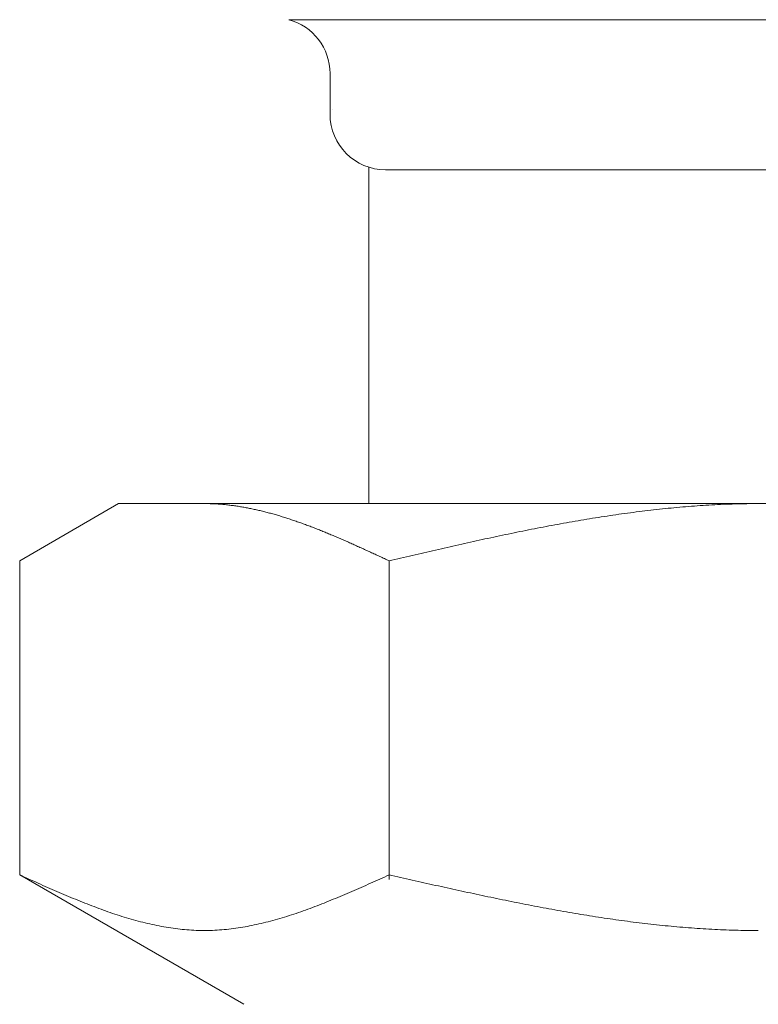
# Model space of a CAD drawing. Units: millimetres. Extents: x 3797 to 15708, y 3126 to 10075.
# Drawn here: x 9086 to 9099, y 4391 to 4409 of the extents above; entities that cross this region are included whole.
import ezdxf

# ---------------------------------------------------------------- set-up
doc = ezdxf.new("R2010")
doc.units = ezdxf.units.MM
doc.linetypes.add('実線', pattern=[0])
doc.layers.add('ガス管', color=7, linetype='Continuous')

msp = doc.modelspace()

# ---------------------------------------------------------------- linework, layer by layer
at = {"layer": 'ガス管', "color": 6, "linetype": '実線', "lineweight": 9, "ltscale": 0.001}
for p, q in [((9090.671, 4408.85), (9107.553, 4408.85)), ((9091.412, 4407.885), (9091.412, 4407.152)), ((9092.112, 4406.198), (9092.112, 4400.152)), ((9092.412, 4406.152), (9105.812, 4406.152)), ((9085.833, 4399.125), (9087.612, 4400.152)), ((9087.612, 4400.152), (9110.612, 4400.152)), ((9089.174, 4400.152), (9089.153, 4400.152)), ((9089.195, 4400.152), (9089.174, 4400.152)), ((9089.216, 4400.151), (9089.195, 4400.152)), ((9089.237, 4400.151), (9089.216, 4400.151)), ((9089.258, 4400.15), (9089.237, 4400.151)), ((9089.278, 4400.15), (9089.258, 4400.15)), ((9089.299, 4400.149), (9089.278, 4400.15)), ((9089.32, 4400.148), (9089.299, 4400.149)), ((9089.341, 4400.147), (9089.32, 4400.148)), ((9089.362, 4400.146), (9089.341, 4400.147)), ((9089.383, 4400.145), (9089.362, 4400.146)), ((9089.404, 4400.143), (9089.383, 4400.145)), ((9089.425, 4400.142), (9089.404, 4400.143)), ((9089.445, 4400.14), (9089.425, 4400.142)), ((9089.466, 4400.139), (9089.445, 4400.14)), ((9089.487, 4400.137), (9089.466, 4400.139)), ((9089.508, 4400.135), (9089.487, 4400.137)), ((9089.529, 4400.133), (9089.508, 4400.135)), ((9089.55, 4400.131), (9089.529, 4400.133)), ((9089.571, 4400.129), (9089.55, 4400.131)), ((9089.592, 4400.126), (9089.571, 4400.129)), ((9089.613, 4400.124), (9089.592, 4400.126)), ((9089.633, 4400.121), (9089.613, 4400.124)), ((9089.654, 4400.119), (9089.633, 4400.121)), ((9089.675, 4400.116), (9089.654, 4400.119)), ((9089.696, 4400.113), (9089.675, 4400.116)), ((9089.717, 4400.11), (9089.696, 4400.113)), ((9089.738, 4400.107), (9089.717, 4400.11)), ((9089.759, 4400.104), (9089.738, 4400.107)), ((9089.78, 4400.101), (9089.759, 4400.104)), ((9089.8, 4400.097), (9089.78, 4400.101)), ((9089.821, 4400.094), (9089.8, 4400.097)), ((9089.842, 4400.09), (9089.821, 4400.094)), ((9089.863, 4400.086), (9089.842, 4400.09)), ((9089.884, 4400.083), (9089.863, 4400.086)), ((9089.905, 4400.079), (9089.884, 4400.083)), ((9089.926, 4400.075), (9089.905, 4400.079)), ((9089.947, 4400.071), (9089.926, 4400.075)), ((9089.967, 4400.067), (9089.947, 4400.071)), ((9089.988, 4400.063), (9089.967, 4400.067)), ((9090.009, 4400.058), (9089.988, 4400.063)), ((9090.03, 4400.054), (9090.009, 4400.058)), ((9090.051, 4400.049), (9090.03, 4400.054)), ((9090.072, 4400.045), (9090.051, 4400.049)), ((9097.335, 4400.051), (9097.283, 4400.046)), ((9097.387, 4400.057), (9097.335, 4400.051)), ((9097.44, 4400.062), (9097.387, 4400.057)), ((9097.492, 4400.068), (9097.44, 4400.062)), ((9097.544, 4400.073), (9097.492, 4400.068)), ((9097.596, 4400.078), (9097.544, 4400.073)), ((9097.649, 4400.083), (9097.596, 4400.078)), ((9097.701, 4400.087), (9097.649, 4400.083)), ((9097.753, 4400.092), (9097.701, 4400.087)), ((9097.805, 4400.096), (9097.753, 4400.092)), ((9097.858, 4400.1), (9097.805, 4400.096)), ((9097.91, 4400.104), (9097.858, 4400.1)), ((9097.962, 4400.108), (9097.91, 4400.104)), ((9098.015, 4400.112), (9097.962, 4400.108)), ((9098.067, 4400.116), (9098.015, 4400.112)), ((9098.119, 4400.119), (9098.067, 4400.116)), ((9098.171, 4400.122), (9098.119, 4400.119)), ((9098.224, 4400.126), (9098.171, 4400.122)), ((9098.276, 4400.128), (9098.224, 4400.126)), ((9098.328, 4400.131), (9098.276, 4400.128)), ((9098.381, 4400.134), (9098.328, 4400.131)), ((9098.433, 4400.136), (9098.381, 4400.134)), ((9098.485, 4400.139), (9098.433, 4400.136)), ((9098.537, 4400.141), (9098.485, 4400.139)), ((9098.59, 4400.143), (9098.537, 4400.141)), ((9098.642, 4400.144), (9098.59, 4400.143)), ((9098.694, 4400.146), (9098.642, 4400.144)), ((9098.747, 4400.147), (9098.694, 4400.146)), ((9098.799, 4400.149), (9098.747, 4400.147)), ((9098.851, 4400.15), (9098.799, 4400.149)), ((9098.903, 4400.15), (9098.851, 4400.15)), ((9098.956, 4400.151), (9098.903, 4400.15)), ((9099.008, 4400.152), (9098.956, 4400.151)), ((9099.06, 4400.152), (9099.008, 4400.152)), ((9099.112, 4400.152), (9099.06, 4400.152)), ((9090.093, 4400.04), (9090.072, 4400.045)), ((9090.114, 4400.035), (9090.093, 4400.04)), ((9090.134, 4400.031), (9090.114, 4400.035)), ((9090.155, 4400.026), (9090.134, 4400.031)), ((9090.176, 4400.021), (9090.155, 4400.026)), ((9090.197, 4400.016), (9090.176, 4400.021)), ((9090.218, 4400.01), (9090.197, 4400.016)), ((9090.239, 4400.005), (9090.218, 4400.01)), ((9090.26, 4400), (9090.239, 4400.005)), ((9090.281, 4399.994), (9090.26, 4400)), ((9090.302, 4399.989), (9090.281, 4399.994)), ((9090.322, 4399.983), (9090.302, 4399.989)), ((9090.343, 4399.978), (9090.322, 4399.983)), ((9090.364, 4399.972), (9090.343, 4399.978)), ((9090.385, 4399.966), (9090.364, 4399.972)), ((9090.406, 4399.96), (9090.385, 4399.966)), ((9090.427, 4399.954), (9090.406, 4399.96)), ((9090.448, 4399.948), (9090.427, 4399.954)), ((9090.469, 4399.942), (9090.448, 4399.948)), ((9090.489, 4399.936), (9090.469, 4399.942)), ((9090.51, 4399.93), (9090.489, 4399.936)), ((9090.531, 4399.923), (9090.51, 4399.93)), ((9090.552, 4399.917), (9090.531, 4399.923)), ((9090.573, 4399.91), (9090.552, 4399.917)), ((9090.594, 4399.904), (9090.573, 4399.91)), ((9090.615, 4399.897), (9090.594, 4399.904)), ((9090.636, 4399.89), (9090.615, 4399.897)), ((9090.656, 4399.884), (9090.636, 4399.89)), ((9090.677, 4399.877), (9090.656, 4399.884)), ((9090.698, 4399.87), (9090.677, 4399.877)), ((9096.08, 4399.879), (9096.028, 4399.871)), ((9096.133, 4399.888), (9096.08, 4399.879)), ((9096.185, 4399.896), (9096.133, 4399.888)), ((9096.237, 4399.905), (9096.185, 4399.896)), ((9096.289, 4399.913), (9096.237, 4399.905)), ((9096.342, 4399.921), (9096.289, 4399.913)), ((9096.394, 4399.929), (9096.342, 4399.921)), ((9096.446, 4399.937), (9096.394, 4399.929)), ((9096.498, 4399.944), (9096.446, 4399.937)), ((9096.551, 4399.952), (9096.498, 4399.944)), ((9096.603, 4399.96), (9096.551, 4399.952)), ((9096.655, 4399.967), (9096.603, 4399.96)), ((9096.708, 4399.974), (9096.655, 4399.967)), ((9096.76, 4399.981), (9096.708, 4399.974)), ((9096.812, 4399.988), (9096.76, 4399.981)), ((9096.864, 4399.995), (9096.812, 4399.988)), ((9096.917, 4400.002), (9096.864, 4399.995)), ((9096.969, 4400.009), (9096.917, 4400.002)), ((9097.021, 4400.015), (9096.969, 4400.009)), ((9097.074, 4400.021), (9097.021, 4400.015)), ((9097.126, 4400.028), (9097.074, 4400.021)), ((9097.178, 4400.034), (9097.126, 4400.028)), ((9097.23, 4400.04), (9097.178, 4400.034)), ((9097.283, 4400.046), (9097.23, 4400.04)), ((9090.719, 4399.863), (9090.698, 4399.87)), ((9090.74, 4399.856), (9090.719, 4399.863)), ((9090.761, 4399.849), (9090.74, 4399.856)), ((9090.782, 4399.842), (9090.761, 4399.849)), ((9090.803, 4399.835), (9090.782, 4399.842)), ((9090.824, 4399.827), (9090.803, 4399.835)), ((9090.844, 4399.82), (9090.824, 4399.827)), ((9090.865, 4399.813), (9090.844, 4399.82)), ((9090.886, 4399.805), (9090.865, 4399.813)), ((9090.907, 4399.798), (9090.886, 4399.805)), ((9090.928, 4399.79), (9090.907, 4399.798)), ((9090.949, 4399.782), (9090.928, 4399.79)), ((9090.97, 4399.775), (9090.949, 4399.782)), ((9090.991, 4399.767), (9090.97, 4399.775)), ((9091.011, 4399.759), (9090.991, 4399.767)), ((9091.032, 4399.751), (9091.011, 4399.759)), ((9091.053, 4399.744), (9091.032, 4399.751)), ((9091.074, 4399.736), (9091.053, 4399.744)), ((9091.095, 4399.728), (9091.074, 4399.736)), ((9091.116, 4399.72), (9091.095, 4399.728)), ((9091.137, 4399.711), (9091.116, 4399.72)), ((9091.158, 4399.703), (9091.137, 4399.711)), ((9091.178, 4399.695), (9091.158, 4399.703)), ((9095.087, 4399.7), (9095.035, 4399.69)), ((9095.139, 4399.71), (9095.087, 4399.7)), ((9095.191, 4399.72), (9095.139, 4399.71)), ((9095.244, 4399.73), (9095.191, 4399.72)), ((9095.296, 4399.74), (9095.244, 4399.73)), ((9095.348, 4399.75), (9095.296, 4399.74)), ((9095.401, 4399.76), (9095.348, 4399.75)), ((9095.453, 4399.77), (9095.401, 4399.76)), ((9095.505, 4399.779), (9095.453, 4399.77)), ((9095.557, 4399.789), (9095.505, 4399.779)), ((9095.61, 4399.799), (9095.557, 4399.789)), ((9095.662, 4399.808), (9095.61, 4399.799)), ((9095.714, 4399.817), (9095.662, 4399.808)), ((9095.767, 4399.826), (9095.714, 4399.817)), ((9095.819, 4399.835), (9095.767, 4399.826)), ((9095.871, 4399.844), (9095.819, 4399.835)), ((9095.923, 4399.853), (9095.871, 4399.844)), ((9095.976, 4399.862), (9095.923, 4399.853)), ((9096.028, 4399.871), (9095.976, 4399.862)), ((9091.199, 4399.687), (9091.178, 4399.695)), ((9091.22, 4399.679), (9091.199, 4399.687)), ((9091.241, 4399.67), (9091.22, 4399.679)), ((9091.262, 4399.662), (9091.241, 4399.67)), ((9091.283, 4399.653), (9091.262, 4399.662)), ((9091.304, 4399.645), (9091.283, 4399.653)), ((9091.325, 4399.636), (9091.304, 4399.645)), ((9091.345, 4399.628), (9091.325, 4399.636)), ((9091.366, 4399.619), (9091.345, 4399.628)), ((9091.387, 4399.611), (9091.366, 4399.619)), ((9091.408, 4399.602), (9091.387, 4399.611)), ((9091.429, 4399.593), (9091.408, 4399.602)), ((9091.45, 4399.585), (9091.429, 4399.593)), ((9091.471, 4399.576), (9091.45, 4399.585)), ((9091.492, 4399.567), (9091.471, 4399.576)), ((9091.513, 4399.558), (9091.492, 4399.567)), ((9091.533, 4399.549), (9091.513, 4399.558)), ((9091.554, 4399.54), (9091.533, 4399.549)), ((9091.575, 4399.531), (9091.554, 4399.54)), ((9091.596, 4399.522), (9091.575, 4399.531)), ((9091.617, 4399.513), (9091.596, 4399.522)), ((9094.25, 4399.527), (9094.198, 4399.516)), ((9094.303, 4399.539), (9094.25, 4399.527)), ((9094.355, 4399.55), (9094.303, 4399.539)), ((9094.407, 4399.561), (9094.355, 4399.55)), ((9094.46, 4399.572), (9094.407, 4399.561)), ((9094.512, 4399.583), (9094.46, 4399.572)), ((9094.564, 4399.594), (9094.512, 4399.583)), ((9094.616, 4399.605), (9094.564, 4399.594)), ((9094.669, 4399.616), (9094.616, 4399.605)), ((9094.721, 4399.626), (9094.669, 4399.616)), ((9094.773, 4399.637), (9094.721, 4399.626)), ((9094.826, 4399.648), (9094.773, 4399.637)), ((9094.878, 4399.658), (9094.826, 4399.648)), ((9094.93, 4399.669), (9094.878, 4399.658)), ((9094.982, 4399.679), (9094.93, 4399.669)), ((9095.035, 4399.69), (9094.982, 4399.679)), ((9091.638, 4399.504), (9091.617, 4399.513)), ((9091.659, 4399.495), (9091.638, 4399.504)), ((9091.68, 4399.486), (9091.659, 4399.495)), ((9091.7, 4399.477), (9091.68, 4399.486)), ((9091.721, 4399.468), (9091.7, 4399.477)), ((9091.742, 4399.458), (9091.721, 4399.468)), ((9091.763, 4399.449), (9091.742, 4399.458)), ((9091.784, 4399.44), (9091.763, 4399.449)), ((9091.805, 4399.431), (9091.784, 4399.44)), ((9091.826, 4399.421), (9091.805, 4399.431)), ((9091.847, 4399.412), (9091.826, 4399.421)), ((9091.867, 4399.403), (9091.847, 4399.412)), ((9091.888, 4399.393), (9091.867, 4399.403)), ((9091.909, 4399.384), (9091.888, 4399.393)), ((9091.93, 4399.374), (9091.909, 4399.384)), ((9091.951, 4399.365), (9091.93, 4399.374)), ((9091.972, 4399.356), (9091.951, 4399.365)), ((9091.993, 4399.346), (9091.972, 4399.356)), ((9092.014, 4399.337), (9091.993, 4399.346)), ((9093.414, 4399.342), (9093.362, 4399.33)), ((9093.466, 4399.354), (9093.414, 4399.342)), ((9093.519, 4399.365), (9093.466, 4399.354)), ((9093.571, 4399.377), (9093.519, 4399.365)), ((9093.623, 4399.389), (9093.571, 4399.377)), ((9093.675, 4399.401), (9093.623, 4399.389)), ((9093.728, 4399.412), (9093.675, 4399.401)), ((9093.78, 4399.424), (9093.728, 4399.412)), ((9093.832, 4399.436), (9093.78, 4399.424)), ((9093.884, 4399.447), (9093.832, 4399.436)), ((9093.937, 4399.459), (9093.884, 4399.447)), ((9093.989, 4399.47), (9093.937, 4399.459)), ((9094.041, 4399.482), (9093.989, 4399.47)), ((9094.094, 4399.493), (9094.041, 4399.482)), ((9094.146, 4399.505), (9094.094, 4399.493)), ((9094.198, 4399.516), (9094.146, 4399.505)), ((9092.034, 4399.327), (9092.014, 4399.337)), ((9092.055, 4399.318), (9092.034, 4399.327)), ((9092.076, 4399.308), (9092.055, 4399.318)), ((9092.097, 4399.298), (9092.076, 4399.308)), ((9092.118, 4399.289), (9092.097, 4399.298)), ((9092.139, 4399.279), (9092.118, 4399.289)), ((9092.16, 4399.27), (9092.139, 4399.279)), ((9092.181, 4399.26), (9092.16, 4399.27)), ((9092.202, 4399.25), (9092.181, 4399.26)), ((9092.222, 4399.241), (9092.202, 4399.25)), ((9092.243, 4399.231), (9092.222, 4399.241)), ((9092.264, 4399.222), (9092.243, 4399.231)), ((9092.285, 4399.212), (9092.264, 4399.222)), ((9092.306, 4399.202), (9092.285, 4399.212)), ((9092.327, 4399.193), (9092.306, 4399.202)), ((9092.348, 4399.183), (9092.327, 4399.193)), ((9092.369, 4399.173), (9092.348, 4399.183)), ((9092.389, 4399.164), (9092.369, 4399.173)), ((9092.682, 4399.173), (9092.63, 4399.161)), ((9092.734, 4399.185), (9092.682, 4399.173)), ((9092.787, 4399.198), (9092.734, 4399.185)), ((9092.839, 4399.21), (9092.787, 4399.198)), ((9092.891, 4399.222), (9092.839, 4399.21)), ((9092.943, 4399.234), (9092.891, 4399.222)), ((9092.996, 4399.246), (9092.943, 4399.234)), ((9093.048, 4399.258), (9092.996, 4399.246)), ((9093.1, 4399.27), (9093.048, 4399.258)), ((9093.153, 4399.282), (9093.1, 4399.27)), ((9093.205, 4399.294), (9093.153, 4399.282)), ((9093.257, 4399.306), (9093.205, 4399.294)), ((9093.309, 4399.318), (9093.257, 4399.306)), ((9093.362, 4399.33), (9093.309, 4399.318)), ((9085.833, 4393.478), (9085.833, 4399.125)), ((9092.41, 4399.154), (9092.389, 4399.164)), ((9092.431, 4399.144), (9092.41, 4399.154)), ((9092.452, 4399.134), (9092.431, 4399.144)), ((9092.473, 4399.125), (9092.452, 4399.134)), ((9092.525, 4399.137), (9092.473, 4399.125)), ((9092.473, 4393.393), (9092.473, 4399.125)), ((9092.578, 4399.149), (9092.525, 4399.137)), ((9092.63, 4399.161), (9092.578, 4399.149)), ((9085.833, 4393.478), (9089.862, 4391.152)), ((9085.875, 4393.459), (9085.833, 4393.478)), ((9085.917, 4393.44), (9085.875, 4393.459)), ((9085.959, 4393.422), (9085.917, 4393.44)), ((9086, 4393.403), (9085.959, 4393.422)), ((9086.042, 4393.384), (9086, 4393.403)), ((9086.084, 4393.365), (9086.042, 4393.384)), ((9086.126, 4393.346), (9086.084, 4393.365)), ((9086.167, 4393.328), (9086.126, 4393.346)), ((9086.209, 4393.309), (9086.167, 4393.328)), ((9092.139, 4393.328), (9092.097, 4393.309)), ((9092.181, 4393.346), (9092.139, 4393.328)), ((9092.222, 4393.365), (9092.181, 4393.346)), ((9092.264, 4393.384), (9092.222, 4393.365)), ((9092.306, 4393.403), (9092.264, 4393.384)), ((9092.348, 4393.422), (9092.306, 4393.403)), ((9092.389, 4393.44), (9092.348, 4393.422)), ((9092.431, 4393.459), (9092.389, 4393.44)), ((9092.473, 4393.478), (9092.431, 4393.459)), ((9092.525, 4393.466), (9092.473, 4393.478)), ((9092.578, 4393.454), (9092.525, 4393.466)), ((9092.63, 4393.443), (9092.578, 4393.454)), ((9092.682, 4393.431), (9092.63, 4393.443)), ((9092.734, 4393.419), (9092.682, 4393.431)), ((9092.787, 4393.407), (9092.734, 4393.419)), ((9092.839, 4393.395), (9092.787, 4393.407)), ((9092.891, 4393.384), (9092.839, 4393.395)), ((9092.943, 4393.372), (9092.891, 4393.384)), ((9092.996, 4393.36), (9092.943, 4393.372)), ((9093.048, 4393.348), (9092.996, 4393.36)), ((9093.1, 4393.337), (9093.048, 4393.348)), ((9093.153, 4393.325), (9093.1, 4393.337)), ((9093.205, 4393.313), (9093.153, 4393.325)), ((9086.251, 4393.29), (9086.209, 4393.309)), ((9086.293, 4393.272), (9086.251, 4393.29)), ((9086.335, 4393.253), (9086.293, 4393.272)), ((9086.376, 4393.235), (9086.335, 4393.253)), ((9086.418, 4393.217), (9086.376, 4393.235)), ((9086.46, 4393.198), (9086.418, 4393.217)), ((9086.502, 4393.18), (9086.46, 4393.198)), ((9086.543, 4393.162), (9086.502, 4393.18)), ((9086.585, 4393.144), (9086.543, 4393.162)), ((9091.763, 4393.162), (9091.721, 4393.144)), ((9091.805, 4393.18), (9091.763, 4393.162)), ((9091.847, 4393.198), (9091.805, 4393.18)), ((9091.888, 4393.217), (9091.847, 4393.198)), ((9091.93, 4393.235), (9091.888, 4393.217)), ((9091.972, 4393.253), (9091.93, 4393.235)), ((9092.014, 4393.272), (9091.972, 4393.253)), ((9092.055, 4393.29), (9092.014, 4393.272)), ((9092.097, 4393.309), (9092.055, 4393.29)), ((9093.257, 4393.302), (9093.205, 4393.313)), ((9093.309, 4393.29), (9093.257, 4393.302)), ((9093.362, 4393.279), (9093.309, 4393.29)), ((9093.414, 4393.267), (9093.362, 4393.279)), ((9093.466, 4393.255), (9093.414, 4393.267)), ((9093.519, 4393.244), (9093.466, 4393.255)), ((9093.571, 4393.232), (9093.519, 4393.244)), ((9093.623, 4393.221), (9093.571, 4393.232)), ((9093.675, 4393.209), (9093.623, 4393.221)), ((9093.728, 4393.198), (9093.675, 4393.209)), ((9093.78, 4393.187), (9093.728, 4393.198)), ((9093.832, 4393.175), (9093.78, 4393.187)), ((9093.884, 4393.164), (9093.832, 4393.175)), ((9093.937, 4393.153), (9093.884, 4393.164)), ((9093.989, 4393.142), (9093.937, 4393.153)), ((9086.627, 4393.126), (9086.585, 4393.144)), ((9086.669, 4393.109), (9086.627, 4393.126)), ((9086.71, 4393.091), (9086.669, 4393.109)), ((9086.752, 4393.074), (9086.71, 4393.091)), ((9086.794, 4393.056), (9086.752, 4393.074)), ((9086.836, 4393.039), (9086.794, 4393.056)), ((9086.877, 4393.022), (9086.836, 4393.039)), ((9086.919, 4393.005), (9086.877, 4393.022)), ((9086.961, 4392.988), (9086.919, 4393.005)), ((9087.003, 4392.972), (9086.961, 4392.988)), ((9087.044, 4392.955), (9087.003, 4392.972)), ((9091.304, 4392.972), (9091.262, 4392.955)), ((9091.345, 4392.988), (9091.304, 4392.972)), ((9091.387, 4393.005), (9091.345, 4392.988)), ((9091.429, 4393.022), (9091.387, 4393.005)), ((9091.471, 4393.039), (9091.429, 4393.022)), ((9091.513, 4393.056), (9091.471, 4393.039)), ((9091.554, 4393.074), (9091.513, 4393.056)), ((9091.596, 4393.091), (9091.554, 4393.074)), ((9091.638, 4393.109), (9091.596, 4393.091)), ((9091.68, 4393.126), (9091.638, 4393.109)), ((9091.721, 4393.144), (9091.68, 4393.126)), ((9094.041, 4393.13), (9093.989, 4393.142)), ((9094.094, 4393.119), (9094.041, 4393.13)), ((9094.146, 4393.108), (9094.094, 4393.119)), ((9094.198, 4393.097), (9094.146, 4393.108)), ((9094.25, 4393.086), (9094.198, 4393.097)), ((9094.303, 4393.075), (9094.25, 4393.086)), ((9094.355, 4393.064), (9094.303, 4393.075)), ((9094.407, 4393.053), (9094.355, 4393.064)), ((9094.46, 4393.043), (9094.407, 4393.053)), ((9094.512, 4393.032), (9094.46, 4393.043)), ((9094.564, 4393.021), (9094.512, 4393.032)), ((9094.616, 4393.011), (9094.564, 4393.021)), ((9094.669, 4393), (9094.616, 4393.011)), ((9094.721, 4392.99), (9094.669, 4393)), ((9094.773, 4392.979), (9094.721, 4392.99)), ((9094.826, 4392.969), (9094.773, 4392.979)), ((9087.086, 4392.939), (9087.044, 4392.955)), ((9087.128, 4392.923), (9087.086, 4392.939)), ((9087.17, 4392.907), (9087.128, 4392.923)), ((9087.211, 4392.891), (9087.17, 4392.907)), ((9087.253, 4392.876), (9087.211, 4392.891)), ((9087.295, 4392.86), (9087.253, 4392.876)), ((9087.337, 4392.845), (9087.295, 4392.86)), ((9087.378, 4392.83), (9087.337, 4392.845)), ((9087.42, 4392.816), (9087.378, 4392.83)), ((9087.462, 4392.801), (9087.42, 4392.816)), ((9087.504, 4392.787), (9087.462, 4392.801)), ((9090.844, 4392.801), (9090.803, 4392.787)), ((9090.886, 4392.816), (9090.844, 4392.801)), ((9090.928, 4392.83), (9090.886, 4392.816)), ((9090.97, 4392.845), (9090.928, 4392.83)), ((9091.011, 4392.86), (9090.97, 4392.845)), ((9091.053, 4392.876), (9091.011, 4392.86)), ((9091.095, 4392.891), (9091.053, 4392.876)), ((9091.137, 4392.907), (9091.095, 4392.891)), ((9091.178, 4392.923), (9091.137, 4392.907)), ((9091.22, 4392.939), (9091.178, 4392.923)), ((9091.262, 4392.955), (9091.22, 4392.939)), ((9094.878, 4392.959), (9094.826, 4392.969)), ((9094.93, 4392.948), (9094.878, 4392.959)), ((9094.982, 4392.938), (9094.93, 4392.948)), ((9095.035, 4392.928), (9094.982, 4392.938)), ((9095.087, 4392.918), (9095.035, 4392.928)), ((9095.139, 4392.908), (9095.087, 4392.918)), ((9095.191, 4392.898), (9095.139, 4392.908)), ((9095.244, 4392.888), (9095.191, 4392.898)), ((9095.296, 4392.879), (9095.244, 4392.888)), ((9095.348, 4392.869), (9095.296, 4392.879)), ((9095.401, 4392.86), (9095.348, 4392.869)), ((9095.453, 4392.85), (9095.401, 4392.86)), ((9095.505, 4392.841), (9095.453, 4392.85)), ((9095.557, 4392.831), (9095.505, 4392.841)), ((9095.61, 4392.822), (9095.557, 4392.831)), ((9095.662, 4392.813), (9095.61, 4392.822)), ((9095.714, 4392.804), (9095.662, 4392.813)), ((9095.767, 4392.795), (9095.714, 4392.804)), ((9095.819, 4392.786), (9095.767, 4392.795)), ((9087.545, 4392.773), (9087.504, 4392.787)), ((9087.587, 4392.759), (9087.545, 4392.773)), ((9087.629, 4392.746), (9087.587, 4392.759)), ((9087.671, 4392.733), (9087.629, 4392.746)), ((9087.713, 4392.72), (9087.671, 4392.733)), ((9087.754, 4392.707), (9087.713, 4392.72)), ((9087.796, 4392.695), (9087.754, 4392.707)), ((9087.838, 4392.682), (9087.796, 4392.695)), ((9087.88, 4392.671), (9087.838, 4392.682)), ((9087.921, 4392.659), (9087.88, 4392.671)), ((9087.963, 4392.648), (9087.921, 4392.659)), ((9088.005, 4392.637), (9087.963, 4392.648)), ((9088.047, 4392.626), (9088.005, 4392.637)), ((9088.088, 4392.616), (9088.047, 4392.626)), ((9088.13, 4392.606), (9088.088, 4392.616)), ((9090.218, 4392.616), (9090.176, 4392.606)), ((9090.26, 4392.626), (9090.218, 4392.616)), ((9090.302, 4392.637), (9090.26, 4392.626)), ((9090.343, 4392.648), (9090.302, 4392.637)), ((9090.385, 4392.659), (9090.343, 4392.648)), ((9090.427, 4392.671), (9090.385, 4392.659)), ((9090.469, 4392.682), (9090.427, 4392.671)), ((9090.51, 4392.695), (9090.469, 4392.682)), ((9090.552, 4392.707), (9090.51, 4392.695)), ((9090.594, 4392.72), (9090.552, 4392.707)), ((9090.636, 4392.733), (9090.594, 4392.72)), ((9090.677, 4392.746), (9090.636, 4392.733)), ((9090.719, 4392.759), (9090.677, 4392.746)), ((9090.761, 4392.773), (9090.719, 4392.759)), ((9090.803, 4392.787), (9090.761, 4392.773)), ((9095.871, 4392.777), (9095.819, 4392.786)), ((9095.923, 4392.769), (9095.871, 4392.777)), ((9095.976, 4392.76), (9095.923, 4392.769)), ((9096.028, 4392.752), (9095.976, 4392.76)), ((9096.08, 4392.743), (9096.028, 4392.752)), ((9096.133, 4392.735), (9096.08, 4392.743)), ((9096.185, 4392.727), (9096.133, 4392.735)), ((9096.237, 4392.719), (9096.185, 4392.727)), ((9096.289, 4392.711), (9096.237, 4392.719)), ((9096.342, 4392.703), (9096.289, 4392.711)), ((9096.394, 4392.695), (9096.342, 4392.703)), ((9096.446, 4392.688), (9096.394, 4392.695)), ((9096.498, 4392.68), (9096.446, 4392.688)), ((9096.551, 4392.673), (9096.498, 4392.68)), ((9096.603, 4392.665), (9096.551, 4392.673)), ((9096.655, 4392.658), (9096.603, 4392.665)), ((9096.708, 4392.651), (9096.655, 4392.658)), ((9096.76, 4392.644), (9096.708, 4392.651)), ((9096.812, 4392.637), (9096.76, 4392.644)), ((9096.864, 4392.631), (9096.812, 4392.637)), ((9096.917, 4392.624), (9096.864, 4392.631)), ((9096.969, 4392.618), (9096.917, 4392.624)), ((9097.021, 4392.611), (9096.969, 4392.618)), ((9088.172, 4392.596), (9088.13, 4392.606)), ((9088.214, 4392.587), (9088.172, 4392.596)), ((9088.255, 4392.578), (9088.214, 4392.587)), ((9088.297, 4392.569), (9088.255, 4392.578)), ((9088.339, 4392.561), (9088.297, 4392.569)), ((9088.381, 4392.553), (9088.339, 4392.561)), ((9088.422, 4392.545), (9088.381, 4392.553)), ((9088.464, 4392.538), (9088.422, 4392.545)), ((9088.506, 4392.531), (9088.464, 4392.538)), ((9088.548, 4392.525), (9088.506, 4392.531)), ((9088.589, 4392.519), (9088.548, 4392.525)), ((9088.631, 4392.513), (9088.589, 4392.519)), ((9088.673, 4392.508), (9088.631, 4392.513)), ((9088.715, 4392.503), (9088.673, 4392.508)), ((9088.756, 4392.499), (9088.715, 4392.503)), ((9088.798, 4392.495), (9088.756, 4392.499)), ((9088.84, 4392.491), (9088.798, 4392.495)), ((9088.882, 4392.488), (9088.84, 4392.491)), ((9088.924, 4392.485), (9088.882, 4392.488)), ((9088.965, 4392.483), (9088.924, 4392.485)), ((9089.007, 4392.481), (9088.965, 4392.483)), ((9089.049, 4392.48), (9089.007, 4392.481)), ((9089.091, 4392.479), (9089.049, 4392.48)), ((9089.132, 4392.478), (9089.091, 4392.479)), ((9089.174, 4392.478), (9089.132, 4392.478)), ((9089.216, 4392.479), (9089.174, 4392.478)), ((9089.258, 4392.48), (9089.216, 4392.479)), ((9089.299, 4392.481), (9089.258, 4392.48)), ((9089.341, 4392.483), (9089.299, 4392.481)), ((9089.383, 4392.485), (9089.341, 4392.483)), ((9089.425, 4392.488), (9089.383, 4392.485)), ((9089.466, 4392.491), (9089.425, 4392.488)), ((9089.508, 4392.495), (9089.466, 4392.491)), ((9089.55, 4392.499), (9089.508, 4392.495)), ((9089.592, 4392.503), (9089.55, 4392.499)), ((9089.633, 4392.508), (9089.592, 4392.503)), ((9089.675, 4392.513), (9089.633, 4392.508)), ((9089.717, 4392.519), (9089.675, 4392.513)), ((9089.759, 4392.525), (9089.717, 4392.519)), ((9089.8, 4392.531), (9089.759, 4392.525)), ((9089.842, 4392.538), (9089.8, 4392.531)), ((9089.884, 4392.545), (9089.842, 4392.538)), ((9089.926, 4392.553), (9089.884, 4392.545)), ((9089.967, 4392.561), (9089.926, 4392.553)), ((9090.009, 4392.569), (9089.967, 4392.561)), ((9090.051, 4392.578), (9090.009, 4392.569)), ((9090.093, 4392.587), (9090.051, 4392.578)), ((9090.134, 4392.596), (9090.093, 4392.587)), ((9090.176, 4392.606), (9090.134, 4392.596)), ((9097.074, 4392.605), (9097.021, 4392.611)), ((9097.126, 4392.599), (9097.074, 4392.605)), ((9097.178, 4392.593), (9097.126, 4392.599)), ((9097.23, 4392.587), (9097.178, 4392.593)), ((9097.283, 4392.582), (9097.23, 4392.587)), ((9097.335, 4392.576), (9097.283, 4392.582)), ((9097.387, 4392.571), (9097.335, 4392.576)), ((9097.44, 4392.565), (9097.387, 4392.571)), ((9097.492, 4392.56), (9097.44, 4392.565)), ((9097.544, 4392.555), (9097.492, 4392.56)), ((9097.596, 4392.55), (9097.544, 4392.555)), ((9097.649, 4392.546), (9097.596, 4392.55)), ((9097.701, 4392.541), (9097.649, 4392.546)), ((9097.753, 4392.537), (9097.701, 4392.541)), ((9097.805, 4392.532), (9097.753, 4392.537)), ((9097.858, 4392.528), (9097.805, 4392.532)), ((9097.91, 4392.524), (9097.858, 4392.528)), ((9097.962, 4392.521), (9097.91, 4392.524)), ((9098.015, 4392.517), (9097.962, 4392.521)), ((9098.067, 4392.513), (9098.015, 4392.517)), ((9098.119, 4392.51), (9098.067, 4392.513)), ((9098.171, 4392.507), (9098.119, 4392.51)), ((9098.224, 4392.504), (9098.171, 4392.507)), ((9098.276, 4392.501), (9098.224, 4392.504)), ((9098.328, 4392.498), (9098.276, 4392.501)), ((9098.381, 4392.496), (9098.328, 4392.498)), ((9098.433, 4392.493), (9098.381, 4392.496)), ((9098.485, 4392.491), (9098.433, 4392.493)), ((9098.537, 4392.489), (9098.485, 4392.491)), ((9098.59, 4392.487), (9098.537, 4392.489)), ((9098.642, 4392.485), (9098.59, 4392.487)), ((9098.694, 4392.484), (9098.642, 4392.485)), ((9098.747, 4392.483), (9098.694, 4392.484)), ((9098.799, 4392.481), (9098.747, 4392.483)), ((9098.851, 4392.48), (9098.799, 4392.481)), ((9098.903, 4392.48), (9098.851, 4392.48)), ((9098.956, 4392.479), (9098.903, 4392.48)), ((9099.008, 4392.478), (9098.956, 4392.479)), ((9099.06, 4392.478), (9099.008, 4392.478)), ((9099.112, 4392.478), (9099.06, 4392.478))]:
    msp.add_line(p, q, dxfattribs=at)
for centre, radius, start, end in [((9090.412, 4407.885), 1, 0, 75), ((9092.412, 4407.152), 1, 180, 270), ((9091.452, 4407.845), 0.612, 269.8314, 270)]:
    msp.add_arc(centre, radius, start, end, dxfattribs=at)

doc.saveas('drawing.dxf')
